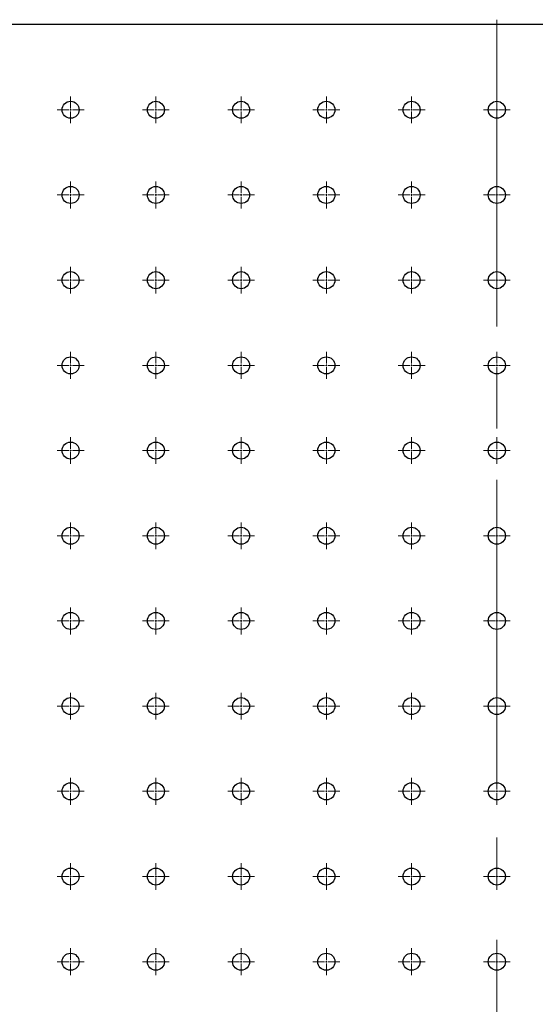
# Model space of a CAD drawing. Units: millimetres. Extents: x 12016 to 37473, y -9451 to -5016.
# Drawn here: x 12095 to 12107, y -7428 to -7404 of the extents above; entities that cross this region are included whole.
import ezdxf

# ---------------------------------------------------------------- set-up
doc = ezdxf.new("R2010")
doc.units = ezdxf.units.MM
doc.header["$LTSCALE"] = 10
doc.linetypes.add('CENTER', pattern=[2, 1.25, -0.25, 0.25, -0.25])
doc.linetypes.add('CENTER2', pattern=[1.125, 0.75, -0.125, 0.125, -0.125])
doc.layers.add('3中心线层', color=1, linetype='CENTER', lineweight=9)

# ---------------------------------------------------------------- blocks, each defined once
blk = doc.blocks.new('*U2266')
at = {"layer": '3中心线层', "color": 0, "linetype": 'CENTER2', "transparency": 16777216}
blk.add_line((0, 37.62), (0, -37.62), dxfattribs=at)
blk = doc.blocks.new('*U1537')
at = {"layer": '3中心线层', "color": 0, "linetype": 'CENTER2', "transparency": 16777216}
for p, q in [((0, 0.042), (0, 0.328)), ((-0.328, 0), (-0.042, 0)), ((0.042, 0), (0.328, 0)), ((0, -0.328), (0, -0.042))]:
    blk.add_line(p, q, dxfattribs=at)
at = {"layer": '3中心线层', "color": 0, "linetype": 'Continuous', "transparency": 16777216}
for p, q in [((-0.021, 0), (0.021, 0)), ((0, -0.021), (0, 0.021))]:
    blk.add_line(p, q, dxfattribs=at)
blk = doc.blocks.new('*U1538')
at = {"layer": '3中心线层', "color": 0, "linetype": 'CENTER2', "transparency": 16777216}
for p, q in [((0, 0.042), (0, 0.328)), ((-0.328, 0), (-0.042, 0)), ((0.042, 0), (0.328, 0)), ((0, -0.328), (0, -0.042))]:
    blk.add_line(p, q, dxfattribs=at)
at = {"layer": '3中心线层', "color": 0, "linetype": 'Continuous', "transparency": 16777216}
for p, q in [((-0.021, 0), (0.021, 0)), ((0, -0.021), (0, 0.021))]:
    blk.add_line(p, q, dxfattribs=at)
blk = doc.blocks.new('*U1539')
at = {"layer": '3中心线层', "color": 0, "linetype": 'CENTER2', "transparency": 16777216}
for p, q in [((0, 0.042), (0, 0.328)), ((-0.328, 0), (-0.042, 0)), ((0.042, 0), (0.328, 0)), ((0, -0.328), (0, -0.042))]:
    blk.add_line(p, q, dxfattribs=at)
at = {"layer": '3中心线层', "color": 0, "linetype": 'Continuous', "transparency": 16777216}
for p, q in [((-0.021, 0), (0.021, 0)), ((0, -0.021), (0, 0.021))]:
    blk.add_line(p, q, dxfattribs=at)
blk = doc.blocks.new('*U1540')
at = {"layer": '3中心线层', "color": 0, "linetype": 'CENTER2', "transparency": 16777216}
for p, q in [((0, 0.042), (0, 0.328)), ((-0.328, 0), (-0.042, 0)), ((0.042, 0), (0.328, 0)), ((0, -0.328), (0, -0.042))]:
    blk.add_line(p, q, dxfattribs=at)
at = {"layer": '3中心线层', "color": 0, "linetype": 'Continuous', "transparency": 16777216}
for p, q in [((-0.021, 0), (0.021, 0)), ((0, -0.021), (0, 0.021))]:
    blk.add_line(p, q, dxfattribs=at)
blk = doc.blocks.new('*U1541')
at = {"layer": '3中心线层', "color": 0, "linetype": 'CENTER2', "transparency": 16777216}
for p, q in [((0, 0.042), (0, 0.328)), ((-0.328, 0), (-0.042, 0)), ((0.042, 0), (0.328, 0)), ((0, -0.328), (0, -0.042))]:
    blk.add_line(p, q, dxfattribs=at)
at = {"layer": '3中心线层', "color": 0, "linetype": 'Continuous', "transparency": 16777216}
for p, q in [((-0.021, 0), (0.021, 0)), ((0, -0.021), (0, 0.021))]:
    blk.add_line(p, q, dxfattribs=at)
blk = doc.blocks.new('*U1542')
at = {"layer": '3中心线层', "color": 0, "linetype": 'CENTER2', "transparency": 16777216}
for p, q in [((0, 0.042), (0, 0.328)), ((-0.328, 0), (-0.042, 0)), ((0.042, 0), (0.328, 0)), ((0, -0.328), (0, -0.042))]:
    blk.add_line(p, q, dxfattribs=at)
at = {"layer": '3中心线层', "color": 0, "linetype": 'Continuous', "transparency": 16777216}
for p, q in [((-0.021, 0), (0.021, 0)), ((0, -0.021), (0, 0.021))]:
    blk.add_line(p, q, dxfattribs=at)
blk = doc.blocks.new('*U1826')
at = {"layer": '3中心线层', "color": 0, "linetype": 'CENTER2', "transparency": 16777216}
for p, q in [((0, 0.042), (0, 0.328)), ((-0.328, 0), (-0.042, 0)), ((0.042, 0), (0.328, 0)), ((0, -0.328), (0, -0.042))]:
    blk.add_line(p, q, dxfattribs=at)
at = {"layer": '3中心线层', "color": 0, "linetype": 'Continuous', "transparency": 16777216}
for p, q in [((-0.021, 0), (0.021, 0)), ((0, -0.021), (0, 0.021))]:
    blk.add_line(p, q, dxfattribs=at)
blk = doc.blocks.new('*U1827')
at = {"layer": '3中心线层', "color": 0, "linetype": 'CENTER2', "transparency": 16777216}
for p, q in [((0, 0.042), (0, 0.328)), ((-0.328, 0), (-0.042, 0)), ((0.042, 0), (0.328, 0)), ((0, -0.328), (0, -0.042))]:
    blk.add_line(p, q, dxfattribs=at)
at = {"layer": '3中心线层', "color": 0, "linetype": 'Continuous', "transparency": 16777216}
for p, q in [((-0.021, 0), (0.021, 0)), ((0, -0.021), (0, 0.021))]:
    blk.add_line(p, q, dxfattribs=at)
blk = doc.blocks.new('*U1828')
at = {"layer": '3中心线层', "color": 0, "linetype": 'CENTER2', "transparency": 16777216}
for p, q in [((0, 0.042), (0, 0.328)), ((-0.328, 0), (-0.042, 0)), ((0.042, 0), (0.328, 0)), ((0, -0.328), (0, -0.042))]:
    blk.add_line(p, q, dxfattribs=at)
at = {"layer": '3中心线层', "color": 0, "linetype": 'Continuous', "transparency": 16777216}
for p, q in [((-0.021, 0), (0.021, 0)), ((0, -0.021), (0, 0.021))]:
    blk.add_line(p, q, dxfattribs=at)
blk = doc.blocks.new('*U1829')
at = {"layer": '3中心线层', "color": 0, "linetype": 'CENTER2', "transparency": 16777216}
for p, q in [((0, 0.042), (0, 0.328)), ((-0.328, 0), (-0.042, 0)), ((0.042, 0), (0.328, 0)), ((0, -0.328), (0, -0.042))]:
    blk.add_line(p, q, dxfattribs=at)
at = {"layer": '3中心线层', "color": 0, "linetype": 'Continuous', "transparency": 16777216}
for p, q in [((-0.021, 0), (0.021, 0)), ((0, -0.021), (0, 0.021))]:
    blk.add_line(p, q, dxfattribs=at)
blk = doc.blocks.new('*U1830')
at = {"layer": '3中心线层', "color": 0, "linetype": 'CENTER2', "transparency": 16777216}
for p, q in [((0, 0.042), (0, 0.328)), ((-0.328, 0), (-0.042, 0)), ((0.042, 0), (0.328, 0)), ((0, -0.328), (0, -0.042))]:
    blk.add_line(p, q, dxfattribs=at)
at = {"layer": '3中心线层', "color": 0, "linetype": 'Continuous', "transparency": 16777216}
for p, q in [((-0.021, 0), (0.021, 0)), ((0, -0.021), (0, 0.021))]:
    blk.add_line(p, q, dxfattribs=at)
blk = doc.blocks.new('*U1831')
at = {"layer": '3中心线层', "color": 0, "linetype": 'CENTER2', "transparency": 16777216}
for p, q in [((0, 0.042), (0, 0.328)), ((-0.328, 0), (-0.042, 0)), ((0.042, 0), (0.328, 0)), ((0, -0.328), (0, -0.042))]:
    blk.add_line(p, q, dxfattribs=at)
at = {"layer": '3中心线层', "color": 0, "linetype": 'Continuous', "transparency": 16777216}
for p, q in [((-0.021, 0), (0.021, 0)), ((0, -0.021), (0, 0.021))]:
    blk.add_line(p, q, dxfattribs=at)
blk = doc.blocks.new('*U1844')
at = {"layer": '3中心线层', "color": 0, "linetype": 'CENTER2', "transparency": 16777216}
for p, q in [((0, 0.042), (0, 0.328)), ((-0.328, 0), (-0.042, 0)), ((0.042, 0), (0.328, 0)), ((0, -0.328), (0, -0.042))]:
    blk.add_line(p, q, dxfattribs=at)
at = {"layer": '3中心线层', "color": 0, "linetype": 'Continuous', "transparency": 16777216}
for p, q in [((-0.021, 0), (0.021, 0)), ((0, -0.021), (0, 0.021))]:
    blk.add_line(p, q, dxfattribs=at)
blk = doc.blocks.new('*U1845')
at = {"layer": '3中心线层', "color": 0, "linetype": 'CENTER2', "transparency": 16777216}
for p, q in [((0, 0.042), (0, 0.328)), ((-0.328, 0), (-0.042, 0)), ((0.042, 0), (0.328, 0)), ((0, -0.328), (0, -0.042))]:
    blk.add_line(p, q, dxfattribs=at)
at = {"layer": '3中心线层', "color": 0, "linetype": 'Continuous', "transparency": 16777216}
for p, q in [((-0.021, 0), (0.021, 0)), ((0, -0.021), (0, 0.021))]:
    blk.add_line(p, q, dxfattribs=at)
blk = doc.blocks.new('*U1859')
at = {"layer": '3中心线层', "color": 0, "linetype": 'CENTER2', "transparency": 16777216}
for p, q in [((0, 0.042), (0, 0.328)), ((-0.328, 0), (-0.042, 0)), ((0.042, 0), (0.328, 0)), ((0, -0.328), (0, -0.042))]:
    blk.add_line(p, q, dxfattribs=at)
at = {"layer": '3中心线层', "color": 0, "linetype": 'Continuous', "transparency": 16777216}
for p, q in [((-0.021, 0), (0.021, 0)), ((0, -0.021), (0, 0.021))]:
    blk.add_line(p, q, dxfattribs=at)
blk = doc.blocks.new('*U1860')
at = {"layer": '3中心线层', "color": 0, "linetype": 'CENTER2', "transparency": 16777216}
for p, q in [((0, 0.042), (0, 0.328)), ((-0.328, 0), (-0.042, 0)), ((0.042, 0), (0.328, 0)), ((0, -0.328), (0, -0.042))]:
    blk.add_line(p, q, dxfattribs=at)
at = {"layer": '3中心线层', "color": 0, "linetype": 'Continuous', "transparency": 16777216}
for p, q in [((-0.021, 0), (0.021, 0)), ((0, -0.021), (0, 0.021))]:
    blk.add_line(p, q, dxfattribs=at)
blk = doc.blocks.new('*U1861')
at = {"layer": '3中心线层', "color": 0, "linetype": 'CENTER2', "transparency": 16777216}
for p, q in [((0, 0.042), (0, 0.328)), ((-0.328, 0), (-0.042, 0)), ((0.042, 0), (0.328, 0)), ((0, -0.328), (0, -0.042))]:
    blk.add_line(p, q, dxfattribs=at)
at = {"layer": '3中心线层', "color": 0, "linetype": 'Continuous', "transparency": 16777216}
for p, q in [((-0.021, 0), (0.021, 0)), ((0, -0.021), (0, 0.021))]:
    blk.add_line(p, q, dxfattribs=at)
blk = doc.blocks.new('*U1862')
at = {"layer": '3中心线层', "color": 0, "linetype": 'CENTER2', "transparency": 16777216}
for p, q in [((0, 0.042), (0, 0.328)), ((-0.328, 0), (-0.042, 0)), ((0.042, 0), (0.328, 0)), ((0, -0.328), (0, -0.042))]:
    blk.add_line(p, q, dxfattribs=at)
at = {"layer": '3中心线层', "color": 0, "linetype": 'Continuous', "transparency": 16777216}
for p, q in [((-0.021, 0), (0.021, 0)), ((0, -0.021), (0, 0.021))]:
    blk.add_line(p, q, dxfattribs=at)
blk = doc.blocks.new('*U1849')
at = {"layer": '3中心线层', "color": 0, "linetype": 'CENTER2', "transparency": 16777216}
for p, q in [((0, 0.042), (0, 0.328)), ((-0.328, 0), (-0.042, 0)), ((0.042, 0), (0.328, 0)), ((0, -0.328), (0, -0.042))]:
    blk.add_line(p, q, dxfattribs=at)
at = {"layer": '3中心线层', "color": 0, "linetype": 'Continuous', "transparency": 16777216}
for p, q in [((-0.021, 0), (0.021, 0)), ((0, -0.021), (0, 0.021))]:
    blk.add_line(p, q, dxfattribs=at)
blk = doc.blocks.new('*U1850')
at = {"layer": '3中心线层', "color": 0, "linetype": 'CENTER2', "transparency": 16777216}
for p, q in [((0, 0.042), (0, 0.328)), ((-0.328, 0), (-0.042, 0)), ((0.042, 0), (0.328, 0)), ((0, -0.328), (0, -0.042))]:
    blk.add_line(p, q, dxfattribs=at)
at = {"layer": '3中心线层', "color": 0, "linetype": 'Continuous', "transparency": 16777216}
for p, q in [((-0.021, 0), (0.021, 0)), ((0, -0.021), (0, 0.021))]:
    blk.add_line(p, q, dxfattribs=at)
blk = doc.blocks.new('*U1851')
at = {"layer": '3中心线层', "color": 0, "linetype": 'CENTER2', "transparency": 16777216}
for p, q in [((0, 0.042), (0, 0.328)), ((-0.328, 0), (-0.042, 0)), ((0.042, 0), (0.328, 0)), ((0, -0.328), (0, -0.042))]:
    blk.add_line(p, q, dxfattribs=at)
at = {"layer": '3中心线层', "color": 0, "linetype": 'Continuous', "transparency": 16777216}
for p, q in [((-0.021, 0), (0.021, 0)), ((0, -0.021), (0, 0.021))]:
    blk.add_line(p, q, dxfattribs=at)
blk = doc.blocks.new('*U1852')
at = {"layer": '3中心线层', "color": 0, "linetype": 'CENTER2', "transparency": 16777216}
for p, q in [((0, 0.042), (0, 0.328)), ((-0.328, 0), (-0.042, 0)), ((0.042, 0), (0.328, 0)), ((0, -0.328), (0, -0.042))]:
    blk.add_line(p, q, dxfattribs=at)
at = {"layer": '3中心线层', "color": 0, "linetype": 'Continuous', "transparency": 16777216}
for p, q in [((-0.021, 0), (0.021, 0)), ((0, -0.021), (0, 0.021))]:
    blk.add_line(p, q, dxfattribs=at)
blk = doc.blocks.new('*U1853')
at = {"layer": '3中心线层', "color": 0, "linetype": 'CENTER2', "transparency": 16777216}
for p, q in [((0, 0.042), (0, 0.328)), ((-0.328, 0), (-0.042, 0)), ((0.042, 0), (0.328, 0)), ((0, -0.328), (0, -0.042))]:
    blk.add_line(p, q, dxfattribs=at)
at = {"layer": '3中心线层', "color": 0, "linetype": 'Continuous', "transparency": 16777216}
for p, q in [((-0.021, 0), (0.021, 0)), ((0, -0.021), (0, 0.021))]:
    blk.add_line(p, q, dxfattribs=at)
blk = doc.blocks.new('*U1854')
at = {"layer": '3中心线层', "color": 0, "linetype": 'CENTER2', "transparency": 16777216}
for p, q in [((0, 0.042), (0, 0.328)), ((-0.328, 0), (-0.042, 0)), ((0.042, 0), (0.328, 0)), ((0, -0.328), (0, -0.042))]:
    blk.add_line(p, q, dxfattribs=at)
at = {"layer": '3中心线层', "color": 0, "linetype": 'Continuous', "transparency": 16777216}
for p, q in [((-0.021, 0), (0.021, 0)), ((0, -0.021), (0, 0.021))]:
    blk.add_line(p, q, dxfattribs=at)
blk = doc.blocks.new('*U1880')
at = {"layer": '3中心线层', "color": 0, "linetype": 'CENTER2', "transparency": 16777216}
for p, q in [((0, 0.042), (0, 0.328)), ((-0.328, 0), (-0.042, 0)), ((0.042, 0), (0.328, 0)), ((0, -0.328), (0, -0.042))]:
    blk.add_line(p, q, dxfattribs=at)
at = {"layer": '3中心线层', "color": 0, "linetype": 'Continuous', "transparency": 16777216}
for p, q in [((-0.021, 0), (0.021, 0)), ((0, -0.021), (0, 0.021))]:
    blk.add_line(p, q, dxfattribs=at)
blk = doc.blocks.new('*U1881')
at = {"layer": '3中心线层', "color": 0, "linetype": 'CENTER2', "transparency": 16777216}
for p, q in [((0, 0.042), (0, 0.328)), ((-0.328, 0), (-0.042, 0)), ((0.042, 0), (0.328, 0)), ((0, -0.328), (0, -0.042))]:
    blk.add_line(p, q, dxfattribs=at)
at = {"layer": '3中心线层', "color": 0, "linetype": 'Continuous', "transparency": 16777216}
for p, q in [((-0.021, 0), (0.021, 0)), ((0, -0.021), (0, 0.021))]:
    blk.add_line(p, q, dxfattribs=at)
blk = doc.blocks.new('*U1882')
at = {"layer": '3中心线层', "color": 0, "linetype": 'CENTER2', "transparency": 16777216}
for p, q in [((0, 0.042), (0, 0.328)), ((-0.328, 0), (-0.042, 0)), ((0.042, 0), (0.328, 0)), ((0, -0.328), (0, -0.042))]:
    blk.add_line(p, q, dxfattribs=at)
at = {"layer": '3中心线层', "color": 0, "linetype": 'Continuous', "transparency": 16777216}
for p, q in [((-0.021, 0), (0.021, 0)), ((0, -0.021), (0, 0.021))]:
    blk.add_line(p, q, dxfattribs=at)
blk = doc.blocks.new('*U1883')
at = {"layer": '3中心线层', "color": 0, "linetype": 'CENTER2', "transparency": 16777216}
for p, q in [((0, 0.042), (0, 0.328)), ((-0.328, 0), (-0.042, 0)), ((0.042, 0), (0.328, 0)), ((0, -0.328), (0, -0.042))]:
    blk.add_line(p, q, dxfattribs=at)
at = {"layer": '3中心线层', "color": 0, "linetype": 'Continuous', "transparency": 16777216}
for p, q in [((-0.021, 0), (0.021, 0)), ((0, -0.021), (0, 0.021))]:
    blk.add_line(p, q, dxfattribs=at)
blk = doc.blocks.new('*U1884')
at = {"layer": '3中心线层', "color": 0, "linetype": 'CENTER2', "transparency": 16777216}
for p, q in [((0, 0.042), (0, 0.328)), ((-0.328, 0), (-0.042, 0)), ((0.042, 0), (0.328, 0)), ((0, -0.328), (0, -0.042))]:
    blk.add_line(p, q, dxfattribs=at)
at = {"layer": '3中心线层', "color": 0, "linetype": 'Continuous', "transparency": 16777216}
for p, q in [((-0.021, 0), (0.021, 0)), ((0, -0.021), (0, 0.021))]:
    blk.add_line(p, q, dxfattribs=at)
blk = doc.blocks.new('*U1885')
at = {"layer": '3中心线层', "color": 0, "linetype": 'CENTER2', "transparency": 16777216}
for p, q in [((0, 0.042), (0, 0.328)), ((-0.328, 0), (-0.042, 0)), ((0.042, 0), (0.328, 0)), ((0, -0.328), (0, -0.042))]:
    blk.add_line(p, q, dxfattribs=at)
at = {"layer": '3中心线层', "color": 0, "linetype": 'Continuous', "transparency": 16777216}
for p, q in [((-0.021, 0), (0.021, 0)), ((0, -0.021), (0, 0.021))]:
    blk.add_line(p, q, dxfattribs=at)
blk = doc.blocks.new('*U1565')
at = {"layer": '3中心线层', "color": 0, "linetype": 'CENTER2', "transparency": 16777216}
for p, q in [((0, 0.042), (0, 0.328)), ((-0.328, 0), (-0.042, 0)), ((0.042, 0), (0.328, 0)), ((0, -0.328), (0, -0.042))]:
    blk.add_line(p, q, dxfattribs=at)
at = {"layer": '3中心线层', "color": 0, "linetype": 'Continuous', "transparency": 16777216}
for p, q in [((-0.021, 0), (0.021, 0)), ((0, -0.021), (0, 0.021))]:
    blk.add_line(p, q, dxfattribs=at)
blk = doc.blocks.new('*U1566')
at = {"layer": '3中心线层', "color": 0, "linetype": 'CENTER2', "transparency": 16777216}
for p, q in [((0, 0.042), (0, 0.328)), ((-0.328, 0), (-0.042, 0)), ((0.042, 0), (0.328, 0)), ((0, -0.328), (0, -0.042))]:
    blk.add_line(p, q, dxfattribs=at)
at = {"layer": '3中心线层', "color": 0, "linetype": 'Continuous', "transparency": 16777216}
for p, q in [((-0.021, 0), (0.021, 0)), ((0, -0.021), (0, 0.021))]:
    blk.add_line(p, q, dxfattribs=at)
blk = doc.blocks.new('*U1567')
at = {"layer": '3中心线层', "color": 0, "linetype": 'CENTER2', "transparency": 16777216}
for p, q in [((0, 0.042), (0, 0.328)), ((-0.328, 0), (-0.042, 0)), ((0.042, 0), (0.328, 0)), ((0, -0.328), (0, -0.042))]:
    blk.add_line(p, q, dxfattribs=at)
at = {"layer": '3中心线层', "color": 0, "linetype": 'Continuous', "transparency": 16777216}
for p, q in [((-0.021, 0), (0.021, 0)), ((0, -0.021), (0, 0.021))]:
    blk.add_line(p, q, dxfattribs=at)
blk = doc.blocks.new('*U1568')
at = {"layer": '3中心线层', "color": 0, "linetype": 'CENTER2', "transparency": 16777216}
for p, q in [((0, 0.042), (0, 0.328)), ((-0.328, 0), (-0.042, 0)), ((0.042, 0), (0.328, 0)), ((0, -0.328), (0, -0.042))]:
    blk.add_line(p, q, dxfattribs=at)
at = {"layer": '3中心线层', "color": 0, "linetype": 'Continuous', "transparency": 16777216}
for p, q in [((-0.021, 0), (0.021, 0)), ((0, -0.021), (0, 0.021))]:
    blk.add_line(p, q, dxfattribs=at)
blk = doc.blocks.new('*U1569')
at = {"layer": '3中心线层', "color": 0, "linetype": 'CENTER2', "transparency": 16777216}
for p, q in [((0, 0.042), (0, 0.328)), ((-0.328, 0), (-0.042, 0)), ((0.042, 0), (0.328, 0)), ((0, -0.328), (0, -0.042))]:
    blk.add_line(p, q, dxfattribs=at)
at = {"layer": '3中心线层', "color": 0, "linetype": 'Continuous', "transparency": 16777216}
for p, q in [((-0.021, 0), (0.021, 0)), ((0, -0.021), (0, 0.021))]:
    blk.add_line(p, q, dxfattribs=at)
blk = doc.blocks.new('*U1570')
at = {"layer": '3中心线层', "color": 0, "linetype": 'CENTER2', "transparency": 16777216}
for p, q in [((0, 0.042), (0, 0.328)), ((-0.328, 0), (-0.042, 0)), ((0.042, 0), (0.328, 0)), ((0, -0.328), (0, -0.042))]:
    blk.add_line(p, q, dxfattribs=at)
at = {"layer": '3中心线层', "color": 0, "linetype": 'Continuous', "transparency": 16777216}
for p, q in [((-0.021, 0), (0.021, 0)), ((0, -0.021), (0, 0.021))]:
    blk.add_line(p, q, dxfattribs=at)
blk = doc.blocks.new('*U1583')
at = {"layer": '3中心线层', "color": 0, "linetype": 'CENTER2', "transparency": 16777216}
for p, q in [((0, 0.042), (0, 0.328)), ((-0.328, 0), (-0.042, 0)), ((0.042, 0), (0.328, 0)), ((0, -0.328), (0, -0.042))]:
    blk.add_line(p, q, dxfattribs=at)
at = {"layer": '3中心线层', "color": 0, "linetype": 'Continuous', "transparency": 16777216}
for p, q in [((-0.021, 0), (0.021, 0)), ((0, -0.021), (0, 0.021))]:
    blk.add_line(p, q, dxfattribs=at)
blk = doc.blocks.new('*U1584')
at = {"layer": '3中心线层', "color": 0, "linetype": 'CENTER2', "transparency": 16777216}
for p, q in [((0, 0.042), (0, 0.328)), ((-0.328, 0), (-0.042, 0)), ((0.042, 0), (0.328, 0)), ((0, -0.328), (0, -0.042))]:
    blk.add_line(p, q, dxfattribs=at)
at = {"layer": '3中心线层', "color": 0, "linetype": 'Continuous', "transparency": 16777216}
for p, q in [((-0.021, 0), (0.021, 0)), ((0, -0.021), (0, 0.021))]:
    blk.add_line(p, q, dxfattribs=at)
blk = doc.blocks.new('*U1585')
at = {"layer": '3中心线层', "color": 0, "linetype": 'CENTER2', "transparency": 16777216}
for p, q in [((0, 0.042), (0, 0.328)), ((-0.328, 0), (-0.042, 0)), ((0.042, 0), (0.328, 0)), ((0, -0.328), (0, -0.042))]:
    blk.add_line(p, q, dxfattribs=at)
at = {"layer": '3中心线层', "color": 0, "linetype": 'Continuous', "transparency": 16777216}
for p, q in [((-0.021, 0), (0.021, 0)), ((0, -0.021), (0, 0.021))]:
    blk.add_line(p, q, dxfattribs=at)
blk = doc.blocks.new('*U1586')
at = {"layer": '3中心线层', "color": 0, "linetype": 'CENTER2', "transparency": 16777216}
for p, q in [((0, 0.042), (0, 0.328)), ((-0.328, 0), (-0.042, 0)), ((0.042, 0), (0.328, 0)), ((0, -0.328), (0, -0.042))]:
    blk.add_line(p, q, dxfattribs=at)
at = {"layer": '3中心线层', "color": 0, "linetype": 'Continuous', "transparency": 16777216}
for p, q in [((-0.021, 0), (0.021, 0)), ((0, -0.021), (0, 0.021))]:
    blk.add_line(p, q, dxfattribs=at)
blk = doc.blocks.new('*U1587')
at = {"layer": '3中心线层', "color": 0, "linetype": 'CENTER2', "transparency": 16777216}
for p, q in [((0, 0.042), (0, 0.328)), ((-0.328, 0), (-0.042, 0)), ((0.042, 0), (0.328, 0)), ((0, -0.328), (0, -0.042))]:
    blk.add_line(p, q, dxfattribs=at)
at = {"layer": '3中心线层', "color": 0, "linetype": 'Continuous', "transparency": 16777216}
for p, q in [((-0.021, 0), (0.021, 0)), ((0, -0.021), (0, 0.021))]:
    blk.add_line(p, q, dxfattribs=at)
blk = doc.blocks.new('*U1588')
at = {"layer": '3中心线层', "color": 0, "linetype": 'CENTER2', "transparency": 16777216}
for p, q in [((0, 0.042), (0, 0.328)), ((-0.328, 0), (-0.042, 0)), ((0.042, 0), (0.328, 0)), ((0, -0.328), (0, -0.042))]:
    blk.add_line(p, q, dxfattribs=at)
at = {"layer": '3中心线层', "color": 0, "linetype": 'Continuous', "transparency": 16777216}
for p, q in [((-0.021, 0), (0.021, 0)), ((0, -0.021), (0, 0.021))]:
    blk.add_line(p, q, dxfattribs=at)
blk = doc.blocks.new('*U1601')
at = {"layer": '3中心线层', "color": 0, "linetype": 'CENTER2', "transparency": 16777216}
for p, q in [((0, 0.042), (0, 0.328)), ((-0.328, 0), (-0.042, 0)), ((0.042, 0), (0.328, 0)), ((0, -0.328), (0, -0.042))]:
    blk.add_line(p, q, dxfattribs=at)
at = {"layer": '3中心线层', "color": 0, "linetype": 'Continuous', "transparency": 16777216}
for p, q in [((-0.021, 0), (0.021, 0)), ((0, -0.021), (0, 0.021))]:
    blk.add_line(p, q, dxfattribs=at)
blk = doc.blocks.new('*U1602')
at = {"layer": '3中心线层', "color": 0, "linetype": 'CENTER2', "transparency": 16777216}
for p, q in [((0, 0.042), (0, 0.328)), ((-0.328, 0), (-0.042, 0)), ((0.042, 0), (0.328, 0)), ((0, -0.328), (0, -0.042))]:
    blk.add_line(p, q, dxfattribs=at)
at = {"layer": '3中心线层', "color": 0, "linetype": 'Continuous', "transparency": 16777216}
for p, q in [((-0.021, 0), (0.021, 0)), ((0, -0.021), (0, 0.021))]:
    blk.add_line(p, q, dxfattribs=at)
blk = doc.blocks.new('*U1603')
at = {"layer": '3中心线层', "color": 0, "linetype": 'CENTER2', "transparency": 16777216}
for p, q in [((0, 0.042), (0, 0.328)), ((-0.328, 0), (-0.042, 0)), ((0.042, 0), (0.328, 0)), ((0, -0.328), (0, -0.042))]:
    blk.add_line(p, q, dxfattribs=at)
at = {"layer": '3中心线层', "color": 0, "linetype": 'Continuous', "transparency": 16777216}
for p, q in [((-0.021, 0), (0.021, 0)), ((0, -0.021), (0, 0.021))]:
    blk.add_line(p, q, dxfattribs=at)
blk = doc.blocks.new('*U1604')
at = {"layer": '3中心线层', "color": 0, "linetype": 'CENTER2', "transparency": 16777216}
for p, q in [((0, 0.042), (0, 0.328)), ((-0.328, 0), (-0.042, 0)), ((0.042, 0), (0.328, 0)), ((0, -0.328), (0, -0.042))]:
    blk.add_line(p, q, dxfattribs=at)
at = {"layer": '3中心线层', "color": 0, "linetype": 'Continuous', "transparency": 16777216}
for p, q in [((-0.021, 0), (0.021, 0)), ((0, -0.021), (0, 0.021))]:
    blk.add_line(p, q, dxfattribs=at)
blk = doc.blocks.new('*U1605')
at = {"layer": '3中心线层', "color": 0, "linetype": 'CENTER2', "transparency": 16777216}
for p, q in [((0, 0.042), (0, 0.328)), ((-0.328, 0), (-0.042, 0)), ((0.042, 0), (0.328, 0)), ((0, -0.328), (0, -0.042))]:
    blk.add_line(p, q, dxfattribs=at)
at = {"layer": '3中心线层', "color": 0, "linetype": 'Continuous', "transparency": 16777216}
for p, q in [((-0.021, 0), (0.021, 0)), ((0, -0.021), (0, 0.021))]:
    blk.add_line(p, q, dxfattribs=at)
blk = doc.blocks.new('*U1606')
at = {"layer": '3中心线层', "color": 0, "linetype": 'CENTER2', "transparency": 16777216}
for p, q in [((0, 0.042), (0, 0.328)), ((-0.328, 0), (-0.042, 0)), ((0.042, 0), (0.328, 0)), ((0, -0.328), (0, -0.042))]:
    blk.add_line(p, q, dxfattribs=at)
at = {"layer": '3中心线层', "color": 0, "linetype": 'Continuous', "transparency": 16777216}
for p, q in [((-0.021, 0), (0.021, 0)), ((0, -0.021), (0, 0.021))]:
    blk.add_line(p, q, dxfattribs=at)
blk = doc.blocks.new('*U1619')
at = {"layer": '3中心线层', "color": 0, "linetype": 'CENTER2', "transparency": 16777216}
for p, q in [((0, 0.042), (0, 0.328)), ((-0.328, 0), (-0.042, 0)), ((0.042, 0), (0.328, 0)), ((0, -0.328), (0, -0.042))]:
    blk.add_line(p, q, dxfattribs=at)
at = {"layer": '3中心线层', "color": 0, "linetype": 'Continuous', "transparency": 16777216}
for p, q in [((-0.021, 0), (0.021, 0)), ((0, -0.021), (0, 0.021))]:
    blk.add_line(p, q, dxfattribs=at)
blk = doc.blocks.new('*U1620')
at = {"layer": '3中心线层', "color": 0, "linetype": 'CENTER2', "transparency": 16777216}
for p, q in [((0, 0.042), (0, 0.328)), ((-0.328, 0), (-0.042, 0)), ((0.042, 0), (0.328, 0)), ((0, -0.328), (0, -0.042))]:
    blk.add_line(p, q, dxfattribs=at)
at = {"layer": '3中心线层', "color": 0, "linetype": 'Continuous', "transparency": 16777216}
for p, q in [((-0.021, 0), (0.021, 0)), ((0, -0.021), (0, 0.021))]:
    blk.add_line(p, q, dxfattribs=at)
blk = doc.blocks.new('*U1621')
at = {"layer": '3中心线层', "color": 0, "linetype": 'CENTER2', "transparency": 16777216}
for p, q in [((0, 0.042), (0, 0.328)), ((-0.328, 0), (-0.042, 0)), ((0.042, 0), (0.328, 0)), ((0, -0.328), (0, -0.042))]:
    blk.add_line(p, q, dxfattribs=at)
at = {"layer": '3中心线层', "color": 0, "linetype": 'Continuous', "transparency": 16777216}
for p, q in [((-0.021, 0), (0.021, 0)), ((0, -0.021), (0, 0.021))]:
    blk.add_line(p, q, dxfattribs=at)
blk = doc.blocks.new('*U1622')
at = {"layer": '3中心线层', "color": 0, "linetype": 'CENTER2', "transparency": 16777216}
for p, q in [((0, 0.042), (0, 0.328)), ((-0.328, 0), (-0.042, 0)), ((0.042, 0), (0.328, 0)), ((0, -0.328), (0, -0.042))]:
    blk.add_line(p, q, dxfattribs=at)
at = {"layer": '3中心线层', "color": 0, "linetype": 'Continuous', "transparency": 16777216}
for p, q in [((-0.021, 0), (0.021, 0)), ((0, -0.021), (0, 0.021))]:
    blk.add_line(p, q, dxfattribs=at)
blk = doc.blocks.new('*U1623')
at = {"layer": '3中心线层', "color": 0, "linetype": 'CENTER2', "transparency": 16777216}
for p, q in [((0, 0.042), (0, 0.328)), ((-0.328, 0), (-0.042, 0)), ((0.042, 0), (0.328, 0)), ((0, -0.328), (0, -0.042))]:
    blk.add_line(p, q, dxfattribs=at)
at = {"layer": '3中心线层', "color": 0, "linetype": 'Continuous', "transparency": 16777216}
for p, q in [((-0.021, 0), (0.021, 0)), ((0, -0.021), (0, 0.021))]:
    blk.add_line(p, q, dxfattribs=at)
blk = doc.blocks.new('*U1624')
at = {"layer": '3中心线层', "color": 0, "linetype": 'CENTER2', "transparency": 16777216}
for p, q in [((0, 0.042), (0, 0.328)), ((-0.328, 0), (-0.042, 0)), ((0.042, 0), (0.328, 0)), ((0, -0.328), (0, -0.042))]:
    blk.add_line(p, q, dxfattribs=at)
at = {"layer": '3中心线层', "color": 0, "linetype": 'Continuous', "transparency": 16777216}
for p, q in [((-0.021, 0), (0.021, 0)), ((0, -0.021), (0, 0.021))]:
    blk.add_line(p, q, dxfattribs=at)
blk = doc.blocks.new('*U1637')
at = {"layer": '3中心线层', "color": 0, "linetype": 'CENTER2', "transparency": 16777216}
for p, q in [((0, 0.042), (0, 0.328)), ((-0.328, 0), (-0.042, 0)), ((0.042, 0), (0.328, 0)), ((0, -0.328), (0, -0.042))]:
    blk.add_line(p, q, dxfattribs=at)
at = {"layer": '3中心线层', "color": 0, "linetype": 'Continuous', "transparency": 16777216}
for p, q in [((-0.021, 0), (0.021, 0)), ((0, -0.021), (0, 0.021))]:
    blk.add_line(p, q, dxfattribs=at)
blk = doc.blocks.new('*U1638')
at = {"layer": '3中心线层', "color": 0, "linetype": 'CENTER2', "transparency": 16777216}
for p, q in [((0, 0.042), (0, 0.328)), ((-0.328, 0), (-0.042, 0)), ((0.042, 0), (0.328, 0)), ((0, -0.328), (0, -0.042))]:
    blk.add_line(p, q, dxfattribs=at)
at = {"layer": '3中心线层', "color": 0, "linetype": 'Continuous', "transparency": 16777216}
for p, q in [((-0.021, 0), (0.021, 0)), ((0, -0.021), (0, 0.021))]:
    blk.add_line(p, q, dxfattribs=at)
blk = doc.blocks.new('*U1639')
at = {"layer": '3中心线层', "color": 0, "linetype": 'CENTER2', "transparency": 16777216}
for p, q in [((0, 0.042), (0, 0.328)), ((-0.328, 0), (-0.042, 0)), ((0.042, 0), (0.328, 0)), ((0, -0.328), (0, -0.042))]:
    blk.add_line(p, q, dxfattribs=at)
at = {"layer": '3中心线层', "color": 0, "linetype": 'Continuous', "transparency": 16777216}
for p, q in [((-0.021, 0), (0.021, 0)), ((0, -0.021), (0, 0.021))]:
    blk.add_line(p, q, dxfattribs=at)
blk = doc.blocks.new('*U1640')
at = {"layer": '3中心线层', "color": 0, "linetype": 'CENTER2', "transparency": 16777216}
for p, q in [((0, 0.042), (0, 0.328)), ((-0.328, 0), (-0.042, 0)), ((0.042, 0), (0.328, 0)), ((0, -0.328), (0, -0.042))]:
    blk.add_line(p, q, dxfattribs=at)
at = {"layer": '3中心线层', "color": 0, "linetype": 'Continuous', "transparency": 16777216}
for p, q in [((-0.021, 0), (0.021, 0)), ((0, -0.021), (0, 0.021))]:
    blk.add_line(p, q, dxfattribs=at)
blk = doc.blocks.new('*U1641')
at = {"layer": '3中心线层', "color": 0, "linetype": 'CENTER2', "transparency": 16777216}
for p, q in [((0, 0.042), (0, 0.328)), ((-0.328, 0), (-0.042, 0)), ((0.042, 0), (0.328, 0)), ((0, -0.328), (0, -0.042))]:
    blk.add_line(p, q, dxfattribs=at)
at = {"layer": '3中心线层', "color": 0, "linetype": 'Continuous', "transparency": 16777216}
for p, q in [((-0.021, 0), (0.021, 0)), ((0, -0.021), (0, 0.021))]:
    blk.add_line(p, q, dxfattribs=at)
blk = doc.blocks.new('*U1642')
at = {"layer": '3中心线层', "color": 0, "linetype": 'CENTER2', "transparency": 16777216}
for p, q in [((0, 0.042), (0, 0.328)), ((-0.328, 0), (-0.042, 0)), ((0.042, 0), (0.328, 0)), ((0, -0.328), (0, -0.042))]:
    blk.add_line(p, q, dxfattribs=at)
at = {"layer": '3中心线层', "color": 0, "linetype": 'Continuous', "transparency": 16777216}
for p, q in [((-0.021, 0), (0.021, 0)), ((0, -0.021), (0, 0.021))]:
    blk.add_line(p, q, dxfattribs=at)
blk = doc.blocks.new('*U1895')
at = {"layer": '3中心线层', "color": 0, "linetype": 'CENTER2', "transparency": 16777216}
for p, q in [((0, 0.042), (0, 0.328)), ((-0.328, 0), (-0.042, 0)), ((0.042, 0), (0.328, 0)), ((0, -0.328), (0, -0.042))]:
    blk.add_line(p, q, dxfattribs=at)
at = {"layer": '3中心线层', "color": 0, "linetype": 'Continuous', "transparency": 16777216}
for p, q in [((-0.021, 0), (0.021, 0)), ((0, -0.021), (0, 0.021))]:
    blk.add_line(p, q, dxfattribs=at)
blk = doc.blocks.new('*U1896')
at = {"layer": '3中心线层', "color": 0, "linetype": 'CENTER2', "transparency": 16777216}
for p, q in [((0, 0.042), (0, 0.328)), ((-0.328, 0), (-0.042, 0)), ((0.042, 0), (0.328, 0)), ((0, -0.328), (0, -0.042))]:
    blk.add_line(p, q, dxfattribs=at)
at = {"layer": '3中心线层', "color": 0, "linetype": 'Continuous', "transparency": 16777216}
for p, q in [((-0.021, 0), (0.021, 0)), ((0, -0.021), (0, 0.021))]:
    blk.add_line(p, q, dxfattribs=at)
blk = doc.blocks.new('*U1897')
at = {"layer": '3中心线层', "color": 0, "linetype": 'CENTER2', "transparency": 16777216}
for p, q in [((0, 0.042), (0, 0.328)), ((-0.328, 0), (-0.042, 0)), ((0.042, 0), (0.328, 0)), ((0, -0.328), (0, -0.042))]:
    blk.add_line(p, q, dxfattribs=at)
at = {"layer": '3中心线层', "color": 0, "linetype": 'Continuous', "transparency": 16777216}
for p, q in [((-0.021, 0), (0.021, 0)), ((0, -0.021), (0, 0.021))]:
    blk.add_line(p, q, dxfattribs=at)
blk = doc.blocks.new('*U1898')
at = {"layer": '3中心线层', "color": 0, "linetype": 'CENTER2', "transparency": 16777216}
for p, q in [((0, 0.042), (0, 0.328)), ((-0.328, 0), (-0.042, 0)), ((0.042, 0), (0.328, 0)), ((0, -0.328), (0, -0.042))]:
    blk.add_line(p, q, dxfattribs=at)
at = {"layer": '3中心线层', "color": 0, "linetype": 'Continuous', "transparency": 16777216}
for p, q in [((-0.021, 0), (0.021, 0)), ((0, -0.021), (0, 0.021))]:
    blk.add_line(p, q, dxfattribs=at)
blk = doc.blocks.new('*U1899')
at = {"layer": '3中心线层', "color": 0, "linetype": 'CENTER2', "transparency": 16777216}
for p, q in [((0, 0.042), (0, 0.328)), ((-0.328, 0), (-0.042, 0)), ((0.042, 0), (0.328, 0)), ((0, -0.328), (0, -0.042))]:
    blk.add_line(p, q, dxfattribs=at)
at = {"layer": '3中心线层', "color": 0, "linetype": 'Continuous', "transparency": 16777216}
for p, q in [((-0.021, 0), (0.021, 0)), ((0, -0.021), (0, 0.021))]:
    blk.add_line(p, q, dxfattribs=at)
blk = doc.blocks.new('*U1900')
at = {"layer": '3中心线层', "color": 0, "linetype": 'CENTER2', "transparency": 16777216}
for p, q in [((0, 0.042), (0, 0.328)), ((-0.328, 0), (-0.042, 0)), ((0.042, 0), (0.328, 0)), ((0, -0.328), (0, -0.042))]:
    blk.add_line(p, q, dxfattribs=at)
at = {"layer": '3中心线层', "color": 0, "linetype": 'Continuous', "transparency": 16777216}
for p, q in [((-0.021, 0), (0.021, 0)), ((0, -0.021), (0, 0.021))]:
    blk.add_line(p, q, dxfattribs=at)

msp = doc.modelspace()

# ---------------------------------------------------------------- linework, layer by layer
at = {"color": 7, "linetype": 'Continuous', "lineweight": 25}
msp.add_line((12143.92794, -7404.26956), (12068.92794, -7404.26956), dxfattribs=at)
for centre in [(12096.01127, -7406.35289), (12098.09461, -7406.35289), (12100.17794, -7406.35289), (12102.26127, -7406.35289), (12104.34461, -7406.35289), (12106.42794, -7406.35289), (12096.01127, -7408.43622), (12098.09461, -7408.43622), (12100.17794, -7408.43622), (12102.26127, -7408.43622), (12104.34461, -7408.43622), (12106.42794, -7408.43622), (12096.01127, -7410.51956), (12098.09461, -7410.51956), (12100.17794, -7410.51956), (12102.26127, -7410.51956), (12104.34461, -7410.51956), (12106.42794, -7410.51956), (12096.01127, -7412.60289), (12098.09461, -7412.60289), (12100.17794, -7412.60289), (12102.26127, -7412.60289), (12104.34461, -7412.60289), (12106.42794, -7412.60289), (12096.01127, -7414.68622), (12098.09461, -7414.68622), (12100.17794, -7414.68622), (12102.26127, -7414.68622), (12104.34461, -7414.68622), (12106.42794, -7414.68622), (12096.01127, -7416.76956), (12098.09461, -7416.76956), (12100.17794, -7416.76956), (12102.26127, -7416.76956), (12104.34461, -7416.76956), (12106.42794, -7416.76956), (12096.01127, -7418.85289), (12098.09461, -7418.85289), (12100.17794, -7418.85289), (12102.26127, -7418.85289), (12104.34461, -7418.85289), (12106.42794, -7418.85289), (12096.01127, -7420.93622), (12098.09461, -7420.93622), (12100.17794, -7420.93622), (12102.26127, -7420.93622), (12104.34461, -7420.93622), (12106.42794, -7420.93622), (12096.01127, -7423.01956), (12098.09461, -7423.01956), (12100.17794, -7423.01956), (12102.26127, -7423.01956), (12104.34461, -7423.01956), (12106.42794, -7423.01956), (12096.01127, -7425.10289), (12098.09461, -7425.10289), (12100.17794, -7425.10289), (12102.26127, -7425.10289), (12104.34461, -7425.10289), (12106.42794, -7425.10289), (12096.01127, -7427.18622), (12098.09461, -7427.18622), (12100.17794, -7427.18622), (12102.26127, -7427.18622), (12104.34461, -7427.18622), (12106.42794, -7427.18622)]:
    msp.add_circle(centre, 0.20833, dxfattribs=at)

# ---------------------------------------------------------------- block references
at = {"layer": '3中心线层', "linetype": 'CENTER2'}
for name, p in [('*U2266', (12106.42794, -7441.76956)), ('*U1895', (12096.01127, -7406.35289)), ('*U1896', (12098.09461, -7406.35289)), ('*U1897', (12100.17794, -7406.35289)), ('*U1898', (12102.26127, -7406.35289)), ('*U1899', (12104.34461, -7406.35289)), ('*U1900', (12106.42794, -7406.35289)), ('*U1637', (12096.01127, -7408.43622)), ('*U1638', (12098.09461, -7408.43622)), ('*U1639', (12100.17794, -7408.43622)), ('*U1640', (12102.26127, -7408.43622)), ('*U1641', (12104.34461, -7408.43622)), ('*U1642', (12106.42794, -7408.43622)), ('*U1619', (12096.01127, -7410.51956)), ('*U1620', (12098.09461, -7410.51956)), ('*U1621', (12100.17794, -7410.51956)), ('*U1622', (12102.26127, -7410.51956)), ('*U1623', (12104.34461, -7410.51956)), ('*U1624', (12106.42794, -7410.51956)), ('*U1601', (12096.01127, -7412.60289)), ('*U1602', (12098.09461, -7412.60289)), ('*U1603', (12100.17794, -7412.60289)), ('*U1604', (12102.26127, -7412.60289)), ('*U1605', (12104.34461, -7412.60289)), ('*U1606', (12106.42794, -7412.60289)), ('*U1583', (12096.01127, -7414.68622)), ('*U1584', (12098.09461, -7414.68622)), ('*U1585', (12100.17794, -7414.68622)), ('*U1586', (12102.26127, -7414.68622)), ('*U1587', (12104.34461, -7414.68622)), ('*U1588', (12106.42794, -7414.68622)), ('*U1565', (12096.01127, -7416.76956)), ('*U1566', (12098.09461, -7416.76956)), ('*U1567', (12100.17794, -7416.76956)), ('*U1568', (12102.26127, -7416.76956)), ('*U1569', (12104.34461, -7416.76956)), ('*U1570', (12106.42794, -7416.76956)), ('*U1880', (12096.01127, -7418.85289)), ('*U1881', (12098.09461, -7418.85289)), ('*U1882', (12100.17794, -7418.85289)), ('*U1883', (12102.26127, -7418.85289)), ('*U1884', (12104.34461, -7418.85289)), ('*U1885', (12106.42794, -7418.85289)), ('*U1849', (12096.01127, -7420.93622)), ('*U1850', (12098.09461, -7420.93622)), ('*U1851', (12100.17794, -7420.93622)), ('*U1852', (12102.26127, -7420.93622)), ('*U1853', (12104.34461, -7420.93622)), ('*U1854', (12106.42794, -7420.93622)), ('*U1844', (12096.01127, -7423.01956)), ('*U1845', (12098.09461, -7423.01956)), ('*U1859', (12100.17794, -7423.01956)), ('*U1860', (12102.26127, -7423.01956)), ('*U1861', (12104.34461, -7423.01956)), ('*U1862', (12106.42794, -7423.01956)), ('*U1826', (12096.01127, -7425.10289)), ('*U1827', (12098.09461, -7425.10289)), ('*U1828', (12100.17794, -7425.10289)), ('*U1829', (12102.26127, -7425.10289)), ('*U1830', (12104.34461, -7425.10289)), ('*U1831', (12106.42794, -7425.10289)), ('*U1537', (12096.01127, -7427.18622)), ('*U1538', (12098.09461, -7427.18622)), ('*U1539', (12100.17794, -7427.18622)), ('*U1540', (12102.26127, -7427.18622)), ('*U1541', (12104.34461, -7427.18622)), ('*U1542', (12106.42794, -7427.18622))]:
    msp.add_blockref(name, p, dxfattribs=at)

doc.saveas('drawing.dxf')
